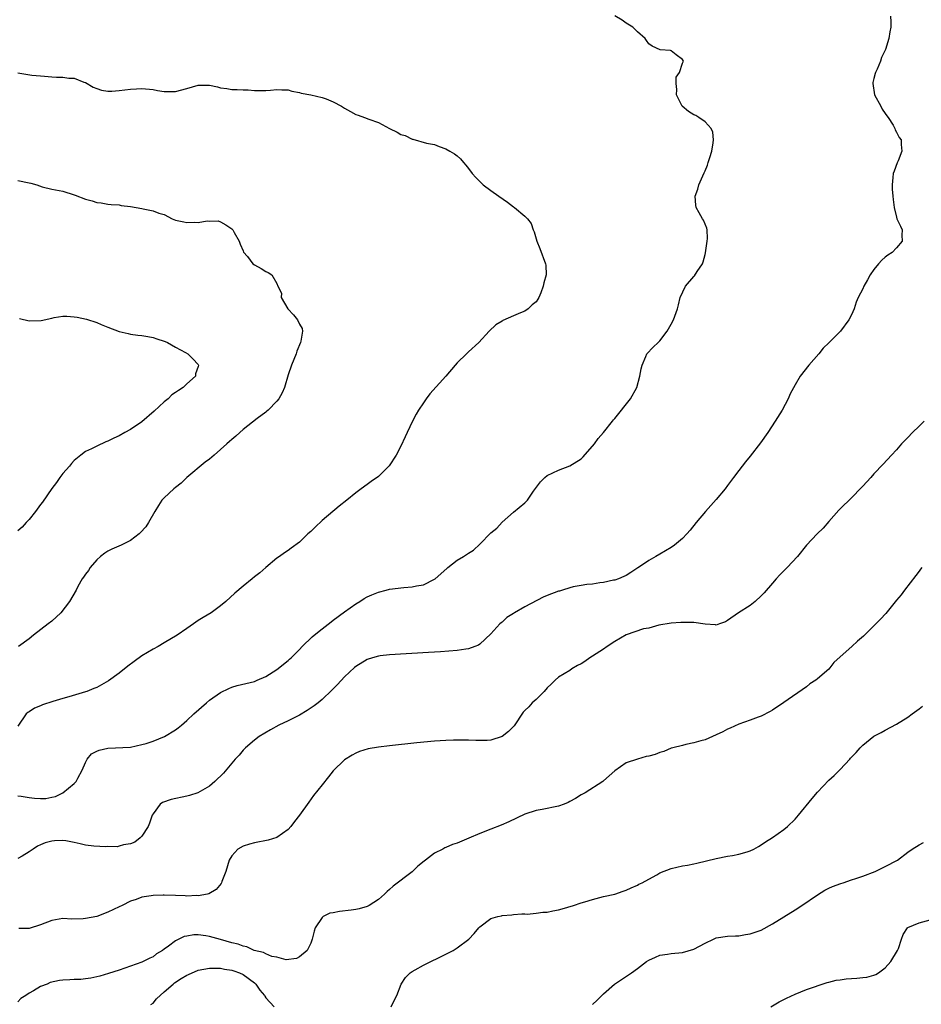
# Model space of a CAD drawing. Units: inches. Extents: x 2565000 to 2568000, y 1533000 to 1536000.
# Drawn here: x 2566371 to 2566531, y 1535181 to 1535356 of the extents above; entities that cross this region are included whole.
import ezdxf

# ---------------------------------------------------------------- set-up
doc = ezdxf.new("R2010")
doc.units = ezdxf.units.IN
doc.header["$MEASUREMENT"] = 0
doc.layers.add('LD25651533_2ft', color=63, linetype='Continuous')

msp = doc.modelspace()

# ---------------------------------------------------------------- linework, layer by layer
at = {"layer": 'LD25651533_2ft'}
for points, elevation in [([(2566371, 1535218.47), (2566371.61, 1535218.39), (2566373, 1535218.14), (2566373.97, 1535218.03), (2566375, 1535218), (2566375.99, 1535218.01), (2566377, 1535218.23), (2566377.65, 1535218.35), (2566379.01, 1535219), (2566381, 1535220.64), (2566381.32, 1535221), (2566381.62, 1535221.62), (2566382.41, 1535223), (2566383, 1535224.37), (2566383.31, 1535225), (2566384.09, 1535225.91), (2566385, 1535226.38), (2566385.43, 1535226.57), (2566387, 1535226.94), (2566391, 1535227.1), (2566393, 1535227.55), (2566393.77, 1535227.77), (2566395, 1535228.19), (2566397.06, 1535229), (2566399, 1535230.19), (2566399.46, 1535230.54), (2566400.04, 1535231), (2566401, 1535231.82), (2566402.23, 1535233), (2566404.46, 1535235), (2566405, 1535235.44), (2566407, 1535236.8), (2566408.46, 1535237.54), (2566409, 1535237.75), (2566409.96, 1535238.04), (2566413, 1535238.8), (2566413.48, 1535239), (2566415, 1535239.68), (2566417, 1535240.93), (2566419, 1535242.53), (2566419.25, 1535242.75), (2566419.52, 1535243), (2566421, 1535244.48), (2566421.49, 1535245), (2566423.28, 1535246.72), (2566423.6, 1535247), (2566425, 1535248.11), (2566426.63, 1535249.37), (2566427, 1535249.64), (2566429, 1535251.15), (2566431, 1535252.59), (2566431.7, 1535253), (2566432.49, 1535253.51), (2566433, 1535253.82), (2566433.84, 1535254.16), (2566435, 1535254.67), (2566436.38, 1535255), (2566437, 1535255.17), (2566439.5, 1535255.5), (2566441, 1535255.61), (2566441.78, 1535255.78), (2566443, 1535255.97), (2566445, 1535256.94), (2566445.09, 1535257), (2566447.14, 1535258.86), (2566447.34, 1535259), (2566449, 1535260.3), (2566450.14, 1535261), (2566451, 1535261.57), (2566451.88, 1535262.12), (2566453, 1535263.17), (2566455, 1535265.17), (2566456.01, 1535265.99), (2566457, 1535267.08), (2566459, 1535268.85), (2566461, 1535270.54), (2566461.46, 1535271), (2566462.57, 1535272.57), (2566463.78, 1535274.22), (2566464.55, 1535275), (2566465, 1535275.37), (2566467, 1535276.34), (2566469, 1535277.09), (2566471, 1535278.36), (2566471.34, 1535278.66), (2566473.37, 1535281), (2566474.03, 1535281.97), (2566474.97, 1535283), (2566476.57, 1535285), (2566476.75, 1535285.25), (2566477, 1535285.51), (2566479.76, 1535289), (2566480.87, 1535291), (2566481.45, 1535293), (2566481.66, 1535294.34), (2566481.84, 1535295), (2566482.5, 1535296.5), (2566482.68, 1535297), (2566483.82, 1535298.18), (2566484.66, 1535299), (2566485, 1535299.3), (2566486.31, 1535301), (2566487, 1535302.23), (2566487.4, 1535303), (2566488.1, 1535305), (2566488.3, 1535305.7), (2566488.58, 1535307), (2566489.56, 1535309), (2566491, 1535310.72), (2566491.14, 1535310.86), (2566491.59, 1535311.59), (2566492.55, 1535313), (2566492.69, 1535313.31), (2566493, 1535314.62), (2566493.09, 1535314.91), (2566493.41, 1535317), (2566493.46, 1535317.46), (2566493.39, 1535319), (2566493.34, 1535319.34), (2566493, 1535320.05), (2566492.74, 1535320.74), (2566492.57, 1535321), (2566491.97, 1535322.03), (2566491.45, 1535323), (2566491.39, 1535323.39), (2566491.24, 1535325), (2566491.74, 1535326.26), (2566491.92, 1535327), (2566492.59, 1535328.59), (2566492.86, 1535329.14), (2566493, 1535329.5), (2566493.47, 1535330.53), (2566493.59, 1535331), (2566493.84, 1535331.84), (2566494.21, 1535333), (2566494.45, 1535334.45), (2566494.49, 1535335), (2566494.37, 1535336.37), (2566494.08, 1535337), (2566493, 1535338.22), (2566491.93, 1535339), (2566491.35, 1535339.35), (2566491, 1535339.46), (2566490.07, 1535340.07), (2566488.96, 1535340.96), (2566487.93, 1535343), (2566487.98, 1535343.98), (2566487.86, 1535345), (2566487.85, 1535346.15), (2566488.5, 1535347), (2566489, 1535348.64), (2566489.16, 1535349), (2566489, 1535349.27), (2566487.88, 1535350.12), (2566487, 1535350.82), (2566486.85, 1535350.85), (2566485.02, 1535351.02), (2566483.64, 1535351.64), (2566483, 1535352.07), (2566482.64, 1535352.64), (2566482.35, 1535353), (2566481, 1535354.17), (2566480.19, 1535355), (2566479, 1535355.75), (2566478.28, 1535356.28), (2566476.97, 1535357.03)], 7622), ([(2566525.92, 1535357), (2566526, 1535356), (2566525.98, 1535355), (2566525.79, 1535354.21), (2566525.65, 1535353), (2566525.04, 1535351.04), (2566524.34, 1535349.66), (2566524.13, 1535349), (2566523.55, 1535347.55), (2566523.27, 1535347), (2566523.19, 1535346.81), (2566523, 1535345.9), (2566522.8, 1535345.2), (2566522.79, 1535345), (2566523.11, 1535343), (2566524.19, 1535341), (2566524.45, 1535340.45), (2566525, 1535339.68), (2566525.26, 1535339.26), (2566525.5, 1535339), (2566526.39, 1535337.61), (2566526.71, 1535337), (2566526.77, 1535336.77), (2566527, 1535336.37), (2566527.45, 1535335.45), (2566527.84, 1535335), (2566527.83, 1535334.17), (2566527.96, 1535333), (2566527.3, 1535331.3), (2566527.1, 1535330.9), (2566526.56, 1535329.44), (2566526.42, 1535329), (2566526.32, 1535328.32), (2566526.21, 1535327), (2566526.22, 1535326.22), (2566526.35, 1535325), (2566526.39, 1535324.39), (2566526.58, 1535323), (2566527, 1535321.27), (2566527.08, 1535321), (2566527.69, 1535319.69), (2566527.98, 1535319), (2566527.94, 1535318.06), (2566528.01, 1535317), (2566527, 1535315.84), (2566526.25, 1535315), (2566525.49, 1535314.51), (2566525, 1535314.14), (2566524.38, 1535313.62), (2566523.82, 1535313), (2566523, 1535311.96), (2566522.32, 1535311), (2566521.88, 1535310.12), (2566521.21, 1535309), (2566521, 1535308.54), (2566520.19, 1535307), (2566519.82, 1535306.18), (2566519.46, 1535305), (2566519, 1535303.94), (2566518.55, 1535303), (2566517.05, 1535301), (2566515, 1535298.94), (2566514, 1535298), (2566513.19, 1535297), (2566511.44, 1535295), (2566509.88, 1535293), (2566509, 1535291.49), (2566508.14, 1535289.86), (2566507.76, 1535289), (2566506.71, 1535287), (2566505.48, 1535285), (2566504.16, 1535283), (2566502.85, 1535281.15), (2566501, 1535278.83), (2566500.2, 1535277.8), (2566499.61, 1535277), (2566499, 1535276.27), (2566498.06, 1535275), (2566497, 1535273.61), (2566496.56, 1535273), (2566495, 1535271.08), (2566493.09, 1535269), (2566491.44, 1535267), (2566490.35, 1535265.65), (2566489.77, 1535265), (2566489, 1535264.2), (2566487.58, 1535263), (2566487, 1535262.57), (2566485, 1535261.39), (2566484.28, 1535261), (2566483, 1535260.26), (2566481.18, 1535259), (2566481.06, 1535258.94), (2566479.85, 1535258.15), (2566479, 1535257.63), (2566478.6, 1535257.4), (2566477.64, 1535257), (2566477, 1535256.79), (2566476.76, 1535256.76), (2566475, 1535256.37), (2566474.31, 1535256.31), (2566473, 1535256.07), (2566472.01, 1535256.01), (2566471, 1535255.82), (2566469.58, 1535255.58), (2566469, 1535255.44), (2566467.7, 1535255), (2566467.16, 1535254.84), (2566467, 1535254.81), (2566465, 1535254.04), (2566464.26, 1535253.74), (2566461, 1535252.06), (2566459.19, 1535251), (2566459, 1535250.86), (2566457.84, 1535250.16), (2566457, 1535249.34), (2566456.78, 1535249.22), (2566456.56, 1535249), (2566455, 1535247.25), (2566453, 1535245.39), (2566452.77, 1535245.23), (2566452.16, 1535245), (2566451, 1535244.58), (2566450.53, 1535244.53), (2566449, 1535244.28), (2566446.05, 1535244.05), (2566443.91, 1535243.91), (2566437, 1535243.5), (2566435.33, 1535243.33), (2566435, 1535243.29), (2566433.97, 1535243), (2566433, 1535242.7), (2566431, 1535241.44), (2566430.77, 1535241.23), (2566429, 1535239.58), (2566427.74, 1535238.26), (2566426.74, 1535237.26), (2566425, 1535235.59), (2566424.3, 1535235), (2566423.58, 1535234.42), (2566422.39, 1535233.61), (2566421, 1535232.8), (2566419, 1535231.78), (2566417.35, 1535231), (2566415.83, 1535230.17), (2566413.87, 1535229), (2566413, 1535228.34), (2566411.39, 1535227), (2566411.22, 1535226.78), (2566411, 1535226.58), (2566410.31, 1535225.69), (2566409.59, 1535225), (2566407.49, 1535222.51), (2566405.96, 1535221), (2566405, 1535220.19), (2566402.97, 1535219), (2566401.48, 1535218.52), (2566401, 1535218.4), (2566398.19, 1535217.81), (2566396.7, 1535217.3), (2566396.29, 1535217), (2566395, 1535215.26), (2566394.87, 1535215), (2566394.39, 1535213.61), (2566394.11, 1535213), (2566393, 1535211.31), (2566392.71, 1535211), (2566391.76, 1535210.24), (2566391, 1535209.92), (2566389.75, 1535209.75), (2566389, 1535209.49), (2566388.6, 1535209.4), (2566387, 1535209.43), (2566386.61, 1535209.39), (2566384.5, 1535209.5), (2566383, 1535209.69), (2566382.08, 1535209.92), (2566381, 1535210.16), (2566379.54, 1535210.46), (2566379, 1535210.55), (2566377.51, 1535210.49), (2566377, 1535210.43), (2566375.87, 1535210.13), (2566375, 1535209.73), (2566374.47, 1535209.53), (2566373.73, 1535209), (2566373, 1535208.51), (2566371.75, 1535207.75), (2566371, 1535207.31)], 7624), ([(2566371, 1535346.92), (2566373.48, 1535346.52), (2566375, 1535346.38), (2566375.71, 1535346.29), (2566377, 1535346.22), (2566377.86, 1535346.14), (2566379, 1535346.13), (2566380.03, 1535345.97), (2566381, 1535345.96), (2566382.73, 1535345.27), (2566383, 1535345.19), (2566384.38, 1535344.38), (2566385, 1535344.13), (2566385.84, 1535343.84), (2566387, 1535343.66), (2566387.67, 1535343.67), (2566389, 1535343.75), (2566391, 1535344), (2566392.08, 1535344.08), (2566393, 1535344.12), (2566395, 1535343.95), (2566395.79, 1535343.79), (2566397, 1535343.62), (2566397.6, 1535343.6), (2566399, 1535343.6), (2566401, 1535344.12), (2566403, 1535344.72), (2566404.74, 1535344.74), (2566405, 1535344.73), (2566406.42, 1535344.42), (2566407, 1535344.25), (2566408.11, 1535344.11), (2566409, 1535343.94), (2566409.95, 1535343.95), (2566411, 1535343.87), (2566411.87, 1535343.87), (2566413, 1535343.76), (2566415, 1535343.8), (2566415.84, 1535343.84), (2566417, 1535343.98), (2566417.89, 1535343.89), (2566419, 1535343.87), (2566419.66, 1535343.66), (2566421, 1535343.43), (2566421.32, 1535343.32), (2566423, 1535343.03), (2566425, 1535342.55), (2566425.71, 1535342.29), (2566427, 1535341.77), (2566428.48, 1535341), (2566429, 1535340.66), (2566430.07, 1535340.07), (2566431, 1535339.51), (2566431.41, 1535339.41), (2566432.52, 1535339), (2566433.31, 1535338.69), (2566435, 1535338.09), (2566436.99, 1535337), (2566438.35, 1535336.35), (2566439, 1535335.98), (2566439.79, 1535335.79), (2566441, 1535335.12), (2566441.12, 1535335.12), (2566443.57, 1535334.43), (2566445, 1535334.2), (2566445.81, 1535333.81), (2566447, 1535333.42), (2566447.69, 1535333), (2566448.52, 1535332.52), (2566449, 1535332.18), (2566449.61, 1535331.61), (2566450.11, 1535331), (2566450.53, 1535330.53), (2566451, 1535329.93), (2566451.66, 1535329), (2566452.29, 1535328.29), (2566453.62, 1535327), (2566455, 1535326.01), (2566456.37, 1535325), (2566457.94, 1535323.94), (2566459, 1535323.12), (2566459.17, 1535323), (2566461, 1535321.47), (2566461.49, 1535321), (2566462.12, 1535320.12), (2566462.51, 1535319), (2566462.66, 1535318.66), (2566463.12, 1535317), (2566463.68, 1535315.68), (2566464.68, 1535313), (2566464.72, 1535312.72), (2566464.78, 1535311), (2566464.37, 1535309.63), (2566464.29, 1535309), (2566463.85, 1535307.85), (2566463.49, 1535307), (2566463.32, 1535306.68), (2566463, 1535306.21), (2566462.33, 1535305.67), (2566461.58, 1535305), (2566461, 1535304.59), (2566460.25, 1535304.25), (2566459, 1535303.76), (2566457.12, 1535302.88), (2566457, 1535302.79), (2566455.89, 1535302.11), (2566454.7, 1535301), (2566452.82, 1535299), (2566451, 1535297.35), (2566450.67, 1535297), (2566449, 1535295.41), (2566448.67, 1535295), (2566446.97, 1535293), (2566444.13, 1535289.87), (2566443.48, 1535289), (2566443, 1535288.3), (2566442.15, 1535287), (2566441.74, 1535286.26), (2566441.09, 1535285), (2566440.12, 1535283), (2566439.78, 1535282.22), (2566439, 1535280.61), (2566438.18, 1535279), (2566436.93, 1535277.07), (2566435, 1535275.21), (2566433.71, 1535274.29), (2566433, 1535273.8), (2566431.98, 1535273), (2566431, 1535272.31), (2566429.41, 1535271), (2566428.06, 1535269.94), (2566425, 1535267.35), (2566423.78, 1535266.22), (2566423, 1535265.41), (2566422.51, 1535265), (2566421, 1535263.51), (2566419.51, 1535262.49), (2566419, 1535262.07), (2566418.35, 1535261.65), (2566417.48, 1535261), (2566417, 1535260.66), (2566415.05, 1535259), (2566413.93, 1535258.07), (2566413, 1535257.34), (2566412.61, 1535257), (2566411, 1535255.7), (2566409.53, 1535254.47), (2566407.9, 1535253), (2566407, 1535252.24), (2566405.33, 1535251), (2566403.88, 1535250.12), (2566403, 1535249.62), (2566402.17, 1535249), (2566401, 1535248.21), (2566399.29, 1535247), (2566397, 1535245.67), (2566395.92, 1535245), (2566395, 1535244.51), (2566393, 1535243.31), (2566391.66, 1535242.34), (2566390.52, 1535241.48), (2566389, 1535240.27), (2566387.11, 1535238.89), (2566385.84, 1535238.16), (2566385, 1535237.72), (2566384.5, 1535237.5), (2566383.23, 1535237), (2566383, 1535236.92), (2566380.06, 1535236.06), (2566379, 1535235.73), (2566377.19, 1535235.19), (2566375.37, 1535234.63), (2566375, 1535234.44), (2566373.94, 1535234.06), (2566373, 1535233.38), (2566372.75, 1535233.25), (2566372.5, 1535233), (2566371, 1535230.84)], 7620), ([(2566371, 1535327.8), (2566373, 1535327.39), (2566373.32, 1535327.32), (2566374.34, 1535327), (2566374.81, 1535326.81), (2566375.32, 1535326.68), (2566377, 1535326.27), (2566379, 1535325.9), (2566381, 1535325.24), (2566381.17, 1535325.17), (2566383, 1535324.49), (2566384.18, 1535324.18), (2566385, 1535323.9), (2566385.81, 1535323.81), (2566387, 1535323.6), (2566387.54, 1535323.54), (2566389, 1535323.43), (2566389.36, 1535323.36), (2566391, 1535323.18), (2566393, 1535322.8), (2566393.27, 1535322.73), (2566395, 1535322.38), (2566396.01, 1535321.99), (2566397, 1535321.72), (2566398.4, 1535321), (2566399, 1535320.76), (2566400.45, 1535320.45), (2566401, 1535320.3), (2566402.39, 1535320.39), (2566403, 1535320.32), (2566404.61, 1535320.61), (2566405, 1535320.58), (2566406.59, 1535320.59), (2566407, 1535320.44), (2566407.9, 1535319.9), (2566409, 1535319.17), (2566409.16, 1535319), (2566409.43, 1535318.57), (2566410.3, 1535317), (2566410.48, 1535316.48), (2566411, 1535315.28), (2566411.07, 1535315.07), (2566411.74, 1535314.27), (2566412.72, 1535313), (2566413, 1535312.79), (2566414.17, 1535312.17), (2566415, 1535311.62), (2566415.43, 1535311.43), (2566416.1, 1535311), (2566417, 1535309.47), (2566417.17, 1535309), (2566417.79, 1535307.79), (2566417.76, 1535307), (2566418.92, 1535305), (2566419.91, 1535303.91), (2566420.62, 1535303), (2566421, 1535302.27), (2566421.46, 1535301.46), (2566421.54, 1535301), (2566421.25, 1535299.25), (2566421.18, 1535299), (2566420.53, 1535297.47), (2566420.39, 1535297), (2566419.98, 1535295.98), (2566419.6, 1535295), (2566419, 1535293.27), (2566418.33, 1535291), (2566417.94, 1535290.06), (2566417.33, 1535289), (2566417, 1535288.59), (2566415.44, 1535287), (2566415.21, 1535286.79), (2566415, 1535286.64), (2566413.47, 1535285.47), (2566411, 1535283.53), (2566410.38, 1535283), (2566409.67, 1535282.33), (2566409, 1535281.79), (2566408.59, 1535281.41), (2566408.1, 1535281), (2566405.87, 1535279), (2566405, 1535278.25), (2566404.28, 1535277.72), (2566401, 1535275.01), (2566399.97, 1535274.03), (2566399, 1535273.25), (2566398.7, 1535273), (2566397, 1535271.43), (2566396.58, 1535271), (2566395.95, 1535270.05), (2566395.29, 1535269), (2566394.22, 1535267), (2566393.72, 1535266.28), (2566392.78, 1535265.22), (2566392.55, 1535265), (2566391, 1535263.84), (2566389.36, 1535263), (2566387.7, 1535262.3), (2566387, 1535261.95), (2566386.42, 1535261.58), (2566385.66, 1535261), (2566385, 1535260.39), (2566383.82, 1535259), (2566383.51, 1535258.49), (2566383, 1535257.82), (2566382.67, 1535257.33), (2566382.41, 1535257), (2566381.65, 1535255.65), (2566381.32, 1535255), (2566380.19, 1535253), (2566378.65, 1535251), (2566377, 1535249.52), (2566376.38, 1535249), (2566373.8, 1535247), (2566373, 1535246.35), (2566371.13, 1535245)], 7618), ([(2566371.28, 1535303.28), (2566373, 1535302.86), (2566375.11, 1535302.89), (2566377, 1535303.33), (2566377.46, 1535303.46), (2566379, 1535303.69), (2566379.69, 1535303.69), (2566381, 1535303.58), (2566381.51, 1535303.51), (2566383.16, 1535303.16), (2566385, 1535302.58), (2566385.78, 1535302.22), (2566387, 1535301.71), (2566389, 1535300.95), (2566390.59, 1535300.59), (2566391, 1535300.51), (2566392.31, 1535300.31), (2566393, 1535300.26), (2566394.05, 1535300.05), (2566395, 1535299.91), (2566395.66, 1535299.66), (2566397, 1535299.26), (2566397.17, 1535299.17), (2566397.55, 1535299), (2566399, 1535298.15), (2566400.78, 1535297.22), (2566401.15, 1535297), (2566402.07, 1535296.07), (2566403, 1535295.09), (2566403.06, 1535295), (2566403, 1535294.74), (2566402.56, 1535293.44), (2566402.52, 1535293), (2566401, 1535291.67), (2566400.32, 1535291), (2566399.51, 1535290.49), (2566399, 1535290.1), (2566398.32, 1535289.68), (2566397.7, 1535289), (2566397, 1535288.44), (2566395.22, 1535286.78), (2566393, 1535284.89), (2566391, 1535283.53), (2566389.98, 1535283), (2566389, 1535282.41), (2566388.02, 1535281.98), (2566387, 1535281.47), (2566386.63, 1535281.37), (2566385, 1535280.58), (2566384.08, 1535280.08), (2566383, 1535279.61), (2566382.19, 1535279), (2566381, 1535278.06), (2566380.51, 1535277.49), (2566380.16, 1535277), (2566379, 1535275.74), (2566378.45, 1535275), (2566377.87, 1535274.13), (2566377, 1535273.09), (2566375.36, 1535270.64), (2566375, 1535270.2), (2566374.11, 1535269), (2566373, 1535267.57), (2566372.47, 1535267), (2566371.79, 1535266.21), (2566371, 1535265.52)], 7616), ([(2566531.9, 1535285), (2566531, 1535284.11), (2566529.84, 1535283), (2566529, 1535282.15), (2566527.91, 1535281), (2566527, 1535279.93), (2566526.12, 1535279), (2566524.64, 1535277.36), (2566523, 1535275.64), (2566522.44, 1535275), (2566521, 1535273.48), (2566520.78, 1535273.22), (2566519, 1535271.43), (2566517, 1535269.46), (2566516.77, 1535269.23), (2566515, 1535267.22), (2566513.97, 1535266.03), (2566512.91, 1535265), (2566511.02, 1535263), (2566509.45, 1535261), (2566507.58, 1535259), (2566507, 1535258.44), (2566506.29, 1535257.71), (2566505.65, 1535257), (2566505, 1535256.26), (2566503.5, 1535254.5), (2566503, 1535253.99), (2566501.88, 1535253), (2566501, 1535252.29), (2566498.92, 1535251), (2566497, 1535249.61), (2566496.62, 1535249.38), (2566495.58, 1535249), (2566495, 1535248.81), (2566494.86, 1535248.86), (2566493, 1535248.94), (2566491, 1535249.23), (2566488.72, 1535249.28), (2566487, 1535249.16), (2566484.79, 1535248.79), (2566483, 1535248.26), (2566482.1, 1535248.1), (2566479, 1535247.04), (2566477, 1535245.87), (2566475.64, 1535245), (2566475, 1535244.52), (2566473, 1535243.25), (2566472.55, 1535243), (2566471.67, 1535242.32), (2566471, 1535241.93), (2566470.37, 1535241.63), (2566469.35, 1535241), (2566469, 1535240.74), (2566467, 1535239.52), (2566466.38, 1535239), (2566465.69, 1535238.31), (2566465, 1535237.66), (2566464.46, 1535237), (2566463, 1535235.59), (2566462.34, 1535235), (2566461.71, 1535234.29), (2566461, 1535233.64), (2566460.69, 1535233.31), (2566459.1, 1535230.9), (2566458.12, 1535229.88), (2566457, 1535228.98), (2566455, 1535228.34), (2566454.3, 1535228.3), (2566453, 1535228.28), (2566452.29, 1535228.29), (2566451, 1535228.35), (2566450.34, 1535228.34), (2566449, 1535228.37), (2566448.34, 1535228.34), (2566447, 1535228.31), (2566445, 1535228.16), (2566441.86, 1535227.86), (2566437, 1535227.35), (2566435, 1535227.09), (2566433.21, 1535226.79), (2566431.68, 1535226.32), (2566431, 1535226.06), (2566430.33, 1535225.67), (2566429, 1535224.86), (2566427, 1535222.9), (2566426.14, 1535221.86), (2566425, 1535220.43), (2566423.51, 1535218.49), (2566422.65, 1535217.35), (2566421, 1535215.05), (2566420.13, 1535213.87), (2566419.46, 1535213), (2566419, 1535212.47), (2566417, 1535211.05), (2566415.43, 1535210.57), (2566413, 1535210.12), (2566412.1, 1535209.9), (2566411, 1535209.52), (2566410.03, 1535209), (2566409, 1535207.82), (2566408.53, 1535207), (2566407.95, 1535205), (2566407.23, 1535203.23), (2566407.16, 1535203), (2566407.11, 1535202.89), (2566406.18, 1535201.82), (2566404.93, 1535201.07), (2566404.68, 1535201), (2566403, 1535200.7), (2566402.73, 1535200.73), (2566401, 1535200.65), (2566400.68, 1535200.68), (2566399, 1535200.73), (2566397, 1535200.81), (2566396.79, 1535200.79), (2566395, 1535200.76), (2566394.67, 1535200.67), (2566393, 1535200.44), (2566392.02, 1535200.02), (2566391, 1535199.73), (2566389.5, 1535199), (2566389, 1535198.72), (2566387, 1535197.78), (2566385, 1535197.02), (2566383, 1535196.64), (2566382.61, 1535196.61), (2566380.57, 1535196.57), (2566379, 1535196.64), (2566377, 1535196.31), (2566375, 1535195.53), (2566373, 1535194.91), (2566371.14, 1535194.86)], 7626), ([(2566531.51, 1535259), (2566531.27, 1535258.73), (2566531, 1535258.4), (2566530.42, 1535257.58), (2566528.42, 1535255), (2566527.82, 1535254.18), (2566527, 1535253.2), (2566525.13, 1535250.87), (2566524.16, 1535249.84), (2566521.17, 1535246.83), (2566520.08, 1535245.92), (2566519.09, 1535245), (2566517, 1535243.18), (2566515.88, 1535242.12), (2566515, 1535240.96), (2566513, 1535239.24), (2566512.66, 1535239), (2566511.62, 1535238.38), (2566511, 1535237.83), (2566507, 1535235.04), (2566505, 1535233.69), (2566504.57, 1535233.43), (2566503, 1535232.61), (2566502.41, 1535232.41), (2566501, 1535231.89), (2566499, 1535231.22), (2566497.49, 1535230.51), (2566497, 1535230.31), (2566496.18, 1535229.82), (2566495, 1535229.27), (2566493, 1535228.42), (2566492.25, 1535228.25), (2566491, 1535227.87), (2566489.59, 1535227.59), (2566489, 1535227.42), (2566487.29, 1535227), (2566487.08, 1535226.92), (2566487, 1535226.91), (2566485.69, 1535226.31), (2566485, 1535226.16), (2566484.17, 1535225.83), (2566483, 1535225.49), (2566482.57, 1535225.43), (2566481, 1535225), (2566479, 1535224.32), (2566477, 1535222.91), (2566475.96, 1535222.04), (2566475, 1535221.12), (2566474.85, 1535221), (2566471.71, 1535219), (2566471, 1535218.62), (2566469.99, 1535218.01), (2566469, 1535217.44), (2566468.71, 1535217.29), (2566468.01, 1535217), (2566467, 1535216.63), (2566464.06, 1535216.06), (2566463, 1535215.88), (2566461, 1535215.21), (2566458.16, 1535213.84), (2566456.78, 1535213.22), (2566455, 1535212.56), (2566453, 1535211.78), (2566451.09, 1535210.91), (2566449, 1535210.05), (2566448.19, 1535209.81), (2566447, 1535209.25), (2566446.8, 1535209.2), (2566446.48, 1535209), (2566445, 1535208.27), (2566443.37, 1535207), (2566443.15, 1535206.85), (2566442.04, 1535205.96), (2566441, 1535204.98), (2566437.62, 1535202.38), (2566437, 1535201.82), (2566436.55, 1535201.45), (2566436.1, 1535201), (2566435, 1535200.04), (2566433.4, 1535199), (2566433.14, 1535198.86), (2566433, 1535198.8), (2566431.61, 1535198.39), (2566431, 1535198.26), (2566430.15, 1535198.14), (2566428.08, 1535197.92), (2566427, 1535197.68), (2566426.41, 1535197.59), (2566425.21, 1535197), (2566425, 1535196.82), (2566423.79, 1535195), (2566423.61, 1535194.39), (2566423.26, 1535193), (2566423, 1535192.3), (2566422.35, 1535191), (2566421, 1535189.85), (2566420.47, 1535189.53), (2566418.65, 1535189.35), (2566417, 1535189.78), (2566416.06, 1535189.94), (2566415, 1535190.39), (2566414.62, 1535190.62), (2566412.98, 1535191), (2566411.64, 1535191.64), (2566411, 1535191.74), (2566410.11, 1535192.11), (2566409, 1535192.37), (2566407, 1535192.95), (2566405, 1535193.49), (2566404.4, 1535193.6), (2566403, 1535193.74), (2566402.24, 1535193.76), (2566401, 1535193.51), (2566400.55, 1535193.45), (2566399, 1535192.67), (2566397.72, 1535191.72), (2566397, 1535191.23), (2566396.69, 1535191), (2566395.63, 1535190.37), (2566395, 1535189.88), (2566394.4, 1535189.6), (2566393, 1535188.9), (2566391, 1535188.19), (2566389, 1535187.5), (2566387.11, 1535186.89), (2566385.56, 1535186.44), (2566383.93, 1535186.07), (2566383, 1535185.97), (2566382.16, 1535185.84), (2566381, 1535185.85), (2566380.24, 1535185.76), (2566379, 1535185.73), (2566378.36, 1535185.64), (2566376.73, 1535185.27), (2566376.19, 1535185), (2566375, 1535184.58), (2566373.79, 1535183.79), (2566373, 1535183.38), (2566372.42, 1535183), (2566371.52, 1535182.48), (2566371, 1535181.85)], 7628), ([(2566437.26, 1535181), (2566437.49, 1535181.49), (2566438.28, 1535183), (2566439.07, 1535185), (2566439.81, 1535186.19), (2566440.67, 1535187), (2566441, 1535187.25), (2566441.55, 1535187.55), (2566443, 1535188.38), (2566447, 1535190.35), (2566448.26, 1535191), (2566449, 1535191.44), (2566451.05, 1535193), (2566452.01, 1535193.99), (2566452.85, 1535195), (2566453, 1535195.16), (2566455, 1535196.65), (2566456.19, 1535197), (2566456.86, 1535197.14), (2566457, 1535197.2), (2566458.69, 1535197.31), (2566459, 1535197.36), (2566460.49, 1535197.51), (2566461, 1535197.49), (2566461.45, 1535197.45), (2566463, 1535197.61), (2566464.2, 1535197.8), (2566465, 1535197.8), (2566465.97, 1535198.03), (2566467, 1535198.2), (2566467.62, 1535198.38), (2566469.68, 1535199), (2566471, 1535199.42), (2566471.65, 1535199.65), (2566473, 1535200.07), (2566475, 1535200.58), (2566477, 1535201), (2566478.46, 1535201.54), (2566479, 1535201.67), (2566479.86, 1535202.14), (2566481, 1535202.57), (2566481.26, 1535202.74), (2566481.85, 1535203), (2566483, 1535203.67), (2566484.43, 1535204.43), (2566485, 1535204.77), (2566487, 1535205.55), (2566489, 1535206), (2566489.87, 1535206.13), (2566491, 1535206.4), (2566491.52, 1535206.48), (2566495, 1535207.34), (2566497, 1535207.74), (2566497.87, 1535207.87), (2566499, 1535208.09), (2566500.51, 1535208.51), (2566501, 1535208.67), (2566501.69, 1535209), (2566502.52, 1535209.48), (2566503, 1535209.75), (2566503.72, 1535210.28), (2566505, 1535211.05), (2566507, 1535212.45), (2566507.62, 1535213), (2566509, 1535214.31), (2566509.62, 1535215), (2566512.01, 1535217.99), (2566513, 1535219.13), (2566515, 1535221.24), (2566515.93, 1535222.07), (2566517, 1535223.15), (2566518.72, 1535225), (2566518.86, 1535225.14), (2566519, 1535225.3), (2566519.83, 1535226.17), (2566520.56, 1535227), (2566521, 1535227.46), (2566523, 1535229.05), (2566524.29, 1535229.71), (2566525, 1535230.12), (2566527, 1535231.17), (2566529, 1535232.42), (2566529.8, 1535233), (2566531, 1535233.91), (2566531.64, 1535234.36)], 7630), ([(2566473, 1535181.41), (2566473.85, 1535182.15), (2566474.66, 1535183), (2566475, 1535183.28), (2566476.92, 1535185), (2566479.92, 1535187), (2566481, 1535187.81), (2566482.62, 1535189), (2566483, 1535189.25), (2566484.19, 1535189.81), (2566485, 1535190.14), (2566486.32, 1535190.32), (2566487, 1535190.46), (2566489, 1535190.62), (2566491, 1535191.24), (2566493, 1535192.29), (2566494.5, 1535193), (2566495, 1535193.21), (2566497, 1535193.52), (2566498.41, 1535193.59), (2566499, 1535193.61), (2566500.19, 1535193.81), (2566501, 1535193.93), (2566503, 1535194.6), (2566505, 1535195.69), (2566507, 1535196.99), (2566509, 1535198.23), (2566510.21, 1535199), (2566513, 1535200.88), (2566514.29, 1535201.71), (2566515, 1535202.03), (2566515.63, 1535202.37), (2566517.12, 1535202.88), (2566517.55, 1535203), (2566519, 1535203.54), (2566519.78, 1535203.78), (2566521, 1535204.18), (2566523.21, 1535205), (2566524.37, 1535205.63), (2566525, 1535205.91), (2566527.15, 1535207), (2566529, 1535208.45), (2566529.8, 1535209), (2566531, 1535209.75), (2566531.81, 1535210.19)], 7632), ([(2566504.7, 1535181), (2566506.17, 1535181.83), (2566507, 1535182.27), (2566507.49, 1535182.51), (2566509, 1535183.2), (2566511, 1535184.03), (2566514.7, 1535185.3), (2566515, 1535185.34), (2566516.27, 1535185.73), (2566517, 1535185.79), (2566518.04, 1535185.96), (2566519.93, 1535186.07), (2566521, 1535186.16), (2566521.76, 1535186.24), (2566523, 1535186.59), (2566523.31, 1535186.69), (2566523.79, 1535187), (2566525, 1535187.91), (2566526, 1535189), (2566527.2, 1535191), (2566527.34, 1535191.34), (2566527.88, 1535193), (2566528.19, 1535193.81), (2566528.93, 1535195), (2566529, 1535195.06), (2566531, 1535195.9), (2566533, 1535196.41)], 7634), ([(2566394.62, 1535181.38), (2566395, 1535181.64), (2566395.61, 1535182.39), (2566397, 1535183.65), (2566398.57, 1535185), (2566398.79, 1535185.21), (2566399.99, 1535186.01), (2566401, 1535186.6), (2566401.29, 1535186.71), (2566403, 1535187.46), (2566405, 1535187.86), (2566405.82, 1535187.82), (2566407, 1535187.84), (2566407.68, 1535187.68), (2566409, 1535187.48), (2566409.34, 1535187.34), (2566410.34, 1535187), (2566411, 1535186.69), (2566413, 1535185.21), (2566413.25, 1535185), (2566413.96, 1535183.96), (2566414.78, 1535183), (2566414.85, 1535182.85), (2566415, 1535182.59), (2566416.5, 1535181)], 7630)]:
    msp.add_lwpolyline(points, dxfattribs=dict(at, elevation=elevation))

doc.saveas('drawing.dxf')
